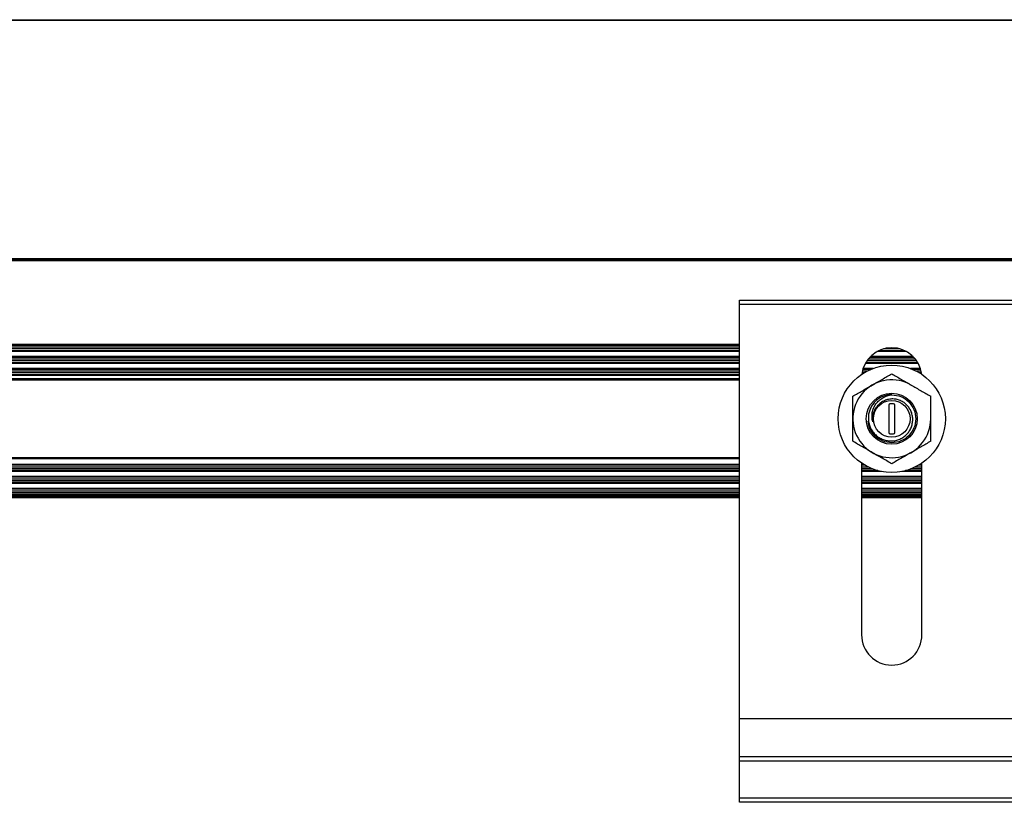
# Model space of a CAD drawing. Units: inches. Extents: x -609 to 590, y -1 to 336.
# Drawn here: x 109 to 116, y 72 to 77 of the extents above; entities that cross this region are included whole.
import ezdxf

# ---------------------------------------------------------------- set-up
doc = ezdxf.new("R2010")
doc.units = ezdxf.units.IN
doc.header["$MEASUREMENT"] = 0
for name, color, linetype in [('L-FOOT', 7, 'Continuous'), ('PV MODULE', 7, 'Continuous'), ('QRAIL LIGHT', 7, 'Continuous')]:
    doc.layers.add(name, color=color, linetype=linetype)

msp = doc.modelspace()

# ---------------------------------------------------------------- linework, layer by layer
at = {"layer": 'L-FOOT', "color": 7, "linetype": 'Continuous', "lineweight": 25}
for p, q in [((114.0172, 71.7895), (114.0172, 75.0895)), ((114.0172, 75.0895), (116.0172, 75.0895)), ((116.0172, 75.0595), (114.0172, 75.0595)), ((114.9975, 74.3997), (114.9975, 74.2186)), ((115.029, 74.4076), (115.0054, 74.4076)), ((115.0369, 74.2186), (115.0369, 74.3997)), ((115.0054, 74.2107), (115.029, 74.2107)), ((114.8187, 74.018), (114.8187, 72.8895)), ((115.2157, 72.8895), (115.2157, 74.018)), ((114.0172, 72.3395), (116.0172, 72.3395)), ((114.0172, 72.0895), (116.0172, 72.0895)), ((116.0172, 72.0595), (114.0172, 72.0595)), ((114.0172, 71.8195), (116.0172, 71.8195)), ((116.0172, 71.7895), (114.0172, 71.7895))]:
    msp.add_line(p, q, dxfattribs=at)
for radius in [0.3524, 0.1675, 0.1206]:
    msp.add_circle((115.0172, 74.3091), radius, dxfattribs=at)
for centre, radius, start, end in [((115.0172, 74.5775), 0.1985, 6.88204, 173.11796), ((115.0172, 74.3091), 0.2559, 60, 0), ((115.0172, 74.3091), 0.1575, 90, 135), ((115.0054, 74.3997), 0.00787, 90, 180), ((115.029, 74.3997), 0.00787, 360, 90), ((115.0054, 74.2186), 0.00787, 180, 270), ((115.029, 74.2186), 0.00787, 270, 0), ((115.0172, 72.8895), 0.1985, 180, 0)]:
    msp.add_arc(centre, radius, start, end, dxfattribs=at)
for points, knots in [([(114.8893, 74.5308), (114.9001, 74.537), (114.911, 74.5433), (114.9326, 74.5558), (114.9433, 74.562), (114.9753, 74.5804), (114.9963, 74.5926), (115.0172, 74.6046)], [0, 0, 0, 0, 0.25, 0.25, 0.5, 0.5, 1, 1, 1, 1]), ([(115.0172, 74.6046), (115.0381, 74.5926), (115.0592, 74.5804), (115.1018, 74.5558), (115.1234, 74.5434), (115.1452, 74.5308)], [0, 0, 0, 0, 0.5, 0.5, 1, 1, 1, 1]), ([(114.7613, 74.4569), (114.7822, 74.469), (114.8033, 74.4812), (114.8459, 74.5058), (114.8675, 74.5182), (114.8893, 74.5308)], [0, 0, 0, 0, 0.5, 0.5, 1, 1, 1, 1]), ([(115.1452, 74.5308), (115.156, 74.5245), (115.1669, 74.5182), (115.1885, 74.5057), (115.1992, 74.4996), (115.2312, 74.4811), (115.2522, 74.4689), (115.2731, 74.4569)], [0, 0, 0, 0, 0.25, 0.25, 0.5, 0.5, 1, 1, 1, 1]), ([(114.7613, 74.3091), (114.7613, 74.3341), (114.7613, 74.3595), (114.7613, 74.4088), (114.7613, 74.433), (114.7613, 74.4569)], [0, 0, 0, 0, 0.5, 0.5, 1, 1, 1, 1]), ([(115.0172, 74.4666), (115.0378, 74.4643), (115.079, 74.4595), (115.1315, 74.4231), (115.1665, 74.3711), (115.1788, 74.3091), (115.1665, 74.2473), (115.1315, 74.1949), (115.079, 74.1599), (115.0172, 74.1476), (114.9552, 74.1598), (114.9035, 74.195), (114.8694, 74.2423), (114.8649, 74.2777), (114.863, 74.2926)], [0, 0, 0, 0, 0.085283, 0.170565, 0.255848, 0.341131, 0.426414, 0.511696, 0.596979, 0.682262, 0.767545, 0.852827, 0.93811, 1, 1, 1, 1]), ([(114.9059, 74.4205), (114.8993, 74.4135), (114.8935, 74.4061), (114.8832, 74.3902), (114.8788, 74.3817), (114.8715, 74.364), (114.8688, 74.355), (114.8649, 74.3365), (114.8638, 74.3269), (114.8634, 74.3079), (114.864, 74.2985), (114.8671, 74.2798), (114.8696, 74.2705), (114.8761, 74.2527), (114.8802, 74.2441), (114.8899, 74.2278), (114.8956, 74.2201), (114.9082, 74.2059), (114.9151, 74.1995), (114.9303, 74.1879), (114.9384, 74.1828), (114.9554, 74.1744), (114.9643, 74.171), (114.9827, 74.166), (114.9921, 74.1644), (115.0109, 74.163), (115.0206, 74.1632), (115.0394, 74.1655), (115.0486, 74.1676), (115.0667, 74.1735), (115.0755, 74.1774), (115.0919, 74.1868), (115.0997, 74.1923), (115.1141, 74.2048), (115.1206, 74.2118), (115.1321, 74.2268), (115.1372, 74.2349), (115.1455, 74.2521), (115.1487, 74.261), (115.1533, 74.2794), (115.1547, 74.2889), (115.1555, 74.3079), (115.155, 74.3173), (115.1519, 74.3362), (115.1493, 74.3454), (115.1424, 74.363), (115.138, 74.3715), (115.1275, 74.3874), (115.1215, 74.3947), (115.1079, 74.4081), (115.1003, 74.4141), (115.0843, 74.4242), (115.0758, 74.4283), (115.0578, 74.4348), (115.0485, 74.4371), (115.0298, 74.4395), (115.0201, 74.4397), (115.0012, 74.4381), (114.9919, 74.4362), (114.9737, 74.4304), (114.965, 74.4265), (114.9487, 74.4169), (114.9409, 74.4111), (114.9271, 74.3981), (114.9209, 74.3908), (114.9156, 74.3828)], [0, 0, 0, 0, 0.03125, 0.03125, 0.0625, 0.0625, 0.09375, 0.09375, 0.125, 0.125, 0.15625, 0.15625, 0.1875, 0.1875, 0.21875, 0.21875, 0.25, 0.25, 0.28125, 0.28125, 0.3125, 0.3125, 0.34375, 0.34375, 0.375, 0.375, 0.40625, 0.40625, 0.4375, 0.4375, 0.46875, 0.46875, 0.5, 0.5, 0.53125, 0.53125, 0.5625, 0.5625, 0.59375, 0.59375, 0.625, 0.625, 0.65625, 0.65625, 0.6875, 0.6875, 0.71875, 0.71875, 0.75, 0.75, 0.78125, 0.78125, 0.8125, 0.8125, 0.84375, 0.84375, 0.875, 0.875, 0.90625, 0.90625, 0.9375, 0.9375, 0.96875, 0.96875, 1, 1, 1, 1]), ([(114.8933, 74.2894), (114.8902, 74.2993), (114.8884, 74.3094), (114.8872, 74.3299), (114.8878, 74.3402), (114.8913, 74.3604), (114.8943, 74.3704), (114.9023, 74.3893), (114.9073, 74.3981), (114.9194, 74.4148), (114.9264, 74.4225), (114.9416, 74.4362), (114.9501, 74.4423), (114.9678, 74.4526), (114.9772, 74.4568), (114.9967, 74.4632), (115.0069, 74.4655), (115.0172, 74.4666)], [0, 0, 0, 0, 0.125, 0.125, 0.25, 0.25, 0.375, 0.375, 0.5, 0.5, 0.625, 0.625, 0.75, 0.75, 0.875, 0.875, 1, 1, 1, 1]), ([(115.2731, 74.3091), (115.2731, 74.3341), (115.2731, 74.3595), (115.2731, 74.4088), (115.2731, 74.433), (115.2731, 74.4569)], [0, 0, 0, 0, 0.5, 0.5, 1, 1, 1, 1]), ([(114.9156, 74.3828), (114.9059, 74.3695), (114.8989, 74.3541), (114.8913, 74.3224), (114.8907, 74.3057), (114.8933, 74.2894)], [0, 0, 0, 0, 0.5, 0.5, 1, 1, 1, 1]), ([(114.8933, 74.2894), (114.8925, 74.296), (114.8901, 74.3187), (114.8977, 74.359), (114.9181, 74.3848), (114.9283, 74.3977)], [0, 0, 0, 0, 0.168635, 0.585572, 1, 1, 1, 1]), ([(114.7613, 74.1614), (114.7613, 74.1854), (114.7613, 74.2101), (114.7613, 74.2594), (114.7613, 74.2842), (114.7613, 74.3091)], [0, 0, 0, 0, 0.5, 0.5, 1, 1, 1, 1]), ([(114.9427, 74.1704), (114.9297, 74.179), (114.9, 74.1987), (114.8695, 74.2425), (114.865, 74.2777), (114.863, 74.2928)], [0, 0, 0, 0, 0.306565, 0.701851, 1, 1, 1, 1]), ([(115.2731, 74.1614), (115.2731, 74.1854), (115.2731, 74.2101), (115.2731, 74.2594), (115.2731, 74.2842), (115.2731, 74.3091)], [0, 0, 0, 0, 0.5, 0.5, 1, 1, 1, 1]), ([(114.8893, 74.0875), (114.8784, 74.0938), (114.8675, 74.1001), (114.8459, 74.1125), (114.8352, 74.1187), (114.8032, 74.1372), (114.7822, 74.1493), (114.7613, 74.1614)], [0, 0, 0, 0, 0.25, 0.25, 0.5, 0.5, 1, 1, 1, 1]), ([(115.2731, 74.1614), (115.2522, 74.1493), (115.2311, 74.1371), (115.1885, 74.1125), (115.167, 74.1001), (115.1452, 74.0875)], [0, 0, 0, 0, 0.5, 0.5, 1, 1, 1, 1]), ([(115.0172, 74.0137), (114.9963, 74.0257), (114.9752, 74.0379), (114.9326, 74.0625), (114.9111, 74.0749), (114.8893, 74.0875)], [0, 0, 0, 0, 0.5, 0.5, 1, 1, 1, 1]), ([(115.1452, 74.0875), (115.1343, 74.0813), (115.1234, 74.075), (115.1018, 74.0625), (115.0911, 74.0563), (115.0591, 74.0379), (115.0381, 74.0257), (115.0172, 74.0137)], [0, 0, 0, 0, 0.25, 0.25, 0.5, 0.5, 1, 1, 1, 1])]:
    msp.add_open_spline(points, degree=3, knots=knots, dxfattribs=at)
at = {"layer": 'PV MODULE'}
for p, q in [((143.0696, 76.9262), (104.0145, 76.9262)), ((104.0195, 76.9312), (143.0646, 76.9312)), ((104.0145, 75.3614), (143.0696, 75.3614))]:
    msp.add_line(p, q, dxfattribs=at)
at = {"layer": 'QRAIL LIGHT'}
for p, q in [((189.6207, 75.3465), (102.8145, 75.3465)), ((183.5151, 75.3564), (103.3366, 75.3564)), ((114.0172, 74.7968), (102.8145, 74.7968)), ((114.0172, 74.7912), (102.8145, 74.7912)), ((114.0172, 74.7793), (102.8145, 74.7793)), ((114.0172, 74.7681), (102.8145, 74.7681)), ((114.0172, 74.7562), (102.8145, 74.7562)), ((114.0172, 74.7507), (102.8145, 74.7507)), ((114.0172, 74.718), (102.8145, 74.718)), ((114.0172, 74.7125), (102.8145, 74.7125)), ((114.0172, 74.7005), (102.8145, 74.7005)), ((114.0172, 74.6894), (102.8145, 74.6894)), ((114.0172, 74.6775), (102.8145, 74.6775)), ((114.0172, 74.6719), (102.8145, 74.6719)), ((114.0172, 74.6393), (102.8145, 74.6393)), ((114.0172, 74.6337), (102.8145, 74.6337)), ((114.0172, 74.6218), (102.8145, 74.6218)), ((114.0172, 74.6107), (102.8145, 74.6107)), ((114.0172, 74.5987), (102.8145, 74.5987)), ((114.0172, 74.5932), (102.8145, 74.5932)), ((102.8145, 74.5729), (114.0172, 74.5729)), ((114.0172, 74.5631), (102.8145, 74.5631)), ((102.8145, 74.0552), (114.0172, 74.0552)), ((114.0172, 74.0454), (102.8145, 74.0454)), ((114.0172, 74.0094), (102.8145, 74.0094)), ((114.0172, 74.0038), (102.8145, 74.0038)), ((114.0172, 73.9919), (102.8145, 73.9919)), ((114.0172, 73.9807), (102.8145, 73.9807)), ((114.0172, 73.9688), (102.8145, 73.9688)), ((114.0172, 73.9633), (102.8145, 73.9633)), ((114.0172, 73.9306), (102.8145, 73.9306)), ((114.0172, 73.9251), (102.8145, 73.9251)), ((114.0172, 73.9131), (102.8145, 73.9131)), ((114.0172, 73.902), (102.8145, 73.902)), ((114.0172, 73.8901), (102.8145, 73.8901)), ((114.0172, 73.8845), (102.8145, 73.8845)), ((114.0172, 73.8519), (102.8145, 73.8519)), ((114.0172, 73.8463), (102.8145, 73.8463)), ((114.0172, 73.8344), (102.8145, 73.8344)), ((114.0172, 73.8233), (102.8145, 73.8233)), ((114.0172, 73.8113), (102.8145, 73.8113)), ((114.0172, 73.8058), (102.8145, 73.8058)), ((102.8145, 73.7993), (114.0172, 73.7993)), ((114.0172, 73.7895), (102.8145, 73.7895))]:
    msp.add_line(p, q, dxfattribs=at)
at = {"layer": 'QRAIL LIGHT', "color": 8, "linetype": 'Continuous', "lineweight": 25}
for p, q in [((115.1142, 74.7507), (114.9202, 74.7507)), ((115.1035, 74.7562), (114.9309, 74.7562)), ((115.0724, 74.7681), (114.9621, 74.7681)), ((115.1811, 74.6894), (114.8533, 74.6894)), ((115.1729, 74.7005), (114.8615, 74.7005)), ((115.1627, 74.7125), (114.8717, 74.7125)), ((115.1574, 74.718), (114.8771, 74.718)), ((114.8547, 74.6218), (114.8237, 74.6218)), ((114.8801, 74.6337), (114.8268, 74.6337)), ((114.8941, 74.6393), (114.8286, 74.6393)), ((115.1918, 74.6719), (114.8426, 74.6719)), ((115.1887, 74.6775), (114.8458, 74.6775)), ((115.2058, 74.6393), (115.1403, 74.6393)), ((115.2076, 74.6337), (115.1544, 74.6337)), ((115.2107, 74.6218), (115.1797, 74.6218)), ((114.8349, 74.6107), (114.8215, 74.6107)), ((115.2129, 74.6107), (115.1995, 74.6107)), ((114.832, 74.0094), (114.8187, 74.0094)), ((114.8414, 74.0038), (114.8187, 74.0038)), ((114.8639, 73.9919), (114.8187, 73.9919)), ((114.8895, 73.9807), (114.8187, 73.9807)), ((114.9259, 73.9688), (114.8187, 73.9688)), ((115.2157, 73.9688), (115.1085, 73.9688)), ((115.2157, 73.9807), (115.1449, 73.9807)), ((115.2157, 73.9919), (115.1705, 73.9919)), ((115.2157, 74.0038), (115.1931, 74.0038)), ((115.2157, 74.0094), (115.2024, 74.0094)), ((114.95, 73.9633), (114.8187, 73.9633)), ((115.2157, 73.9306), (114.8187, 73.9306)), ((115.2157, 73.9251), (114.8187, 73.9251)), ((115.2157, 73.9131), (114.8187, 73.9131)), ((115.2157, 73.9633), (115.0844, 73.9633)), ((115.2157, 73.902), (114.8187, 73.902)), ((115.2157, 73.8901), (114.8187, 73.8901)), ((115.2157, 73.8845), (114.8187, 73.8845)), ((115.2157, 73.8519), (114.8187, 73.8519)), ((115.2157, 73.8463), (114.8187, 73.8463)), ((115.2157, 73.8344), (114.8187, 73.8344)), ((115.2157, 73.8233), (114.8187, 73.8233)), ((115.2157, 73.8113), (114.8187, 73.8113)), ((115.2157, 73.8058), (114.8187, 73.8058)), ((114.8187, 73.7993), (115.2157, 73.7993))]:
    msp.add_line(p, q, dxfattribs=at)
at = {"layer": 'QRAIL LIGHT', "color": 7, "linetype": 'Continuous', "lineweight": 25}
msp.add_line((115.2157, 73.7895), (114.8187, 73.7895), dxfattribs=at)

doc.saveas('drawing.dxf')
